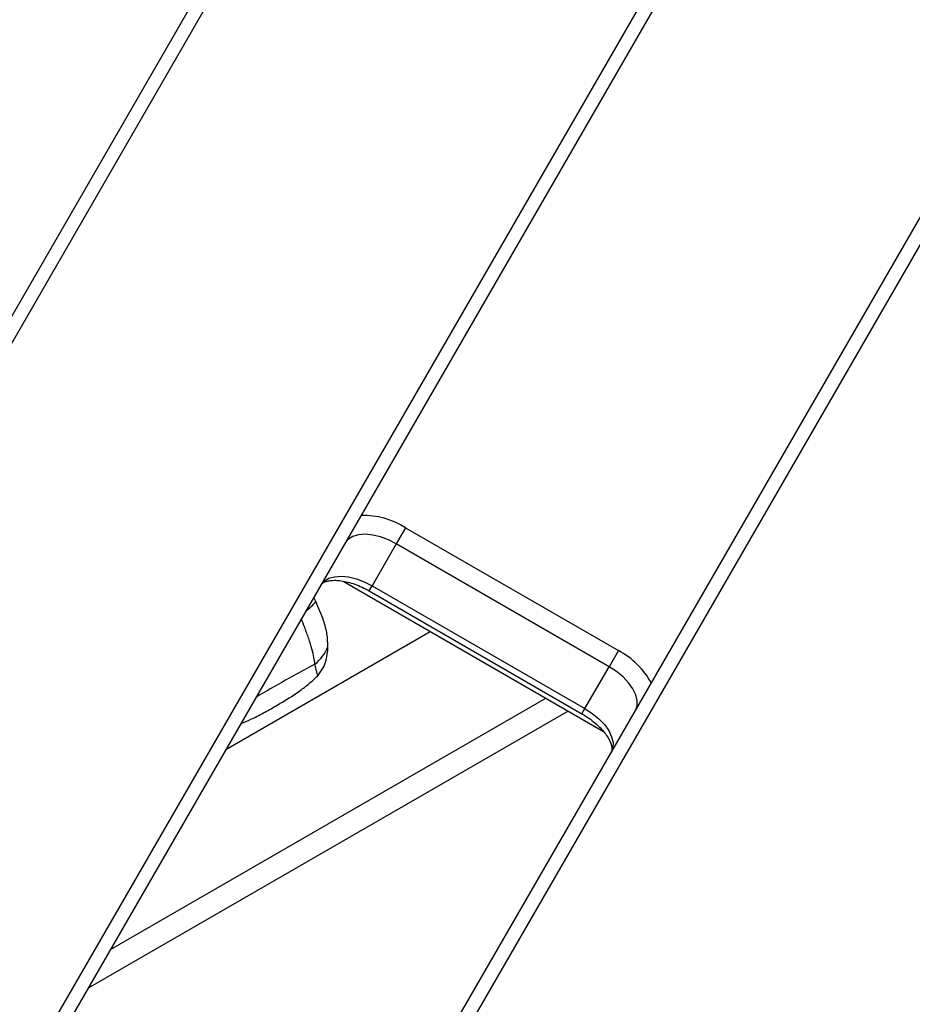
# Model space of a CAD drawing. Units: millimetres. Extents: x -6462 to 6869, y -5196 to 12937.
# Drawn here: x 2915 to 3115, y -968 to -748 of the extents above; entities that cross this region are included whole.
import ezdxf

# ---------------------------------------------------------------- set-up
doc = ezdxf.new("R2010")
doc.units = ezdxf.units.MM
doc.styles.add('SLDTEXTSTYLE0', font='TXT', dxfattribs={"width": 0.7})
doc.dimstyles.new('SLDDIMSTYLE0', dxfattribs={"dimtxt": 5, "dimasz": 3.302, "dimexe": 0, "dimexo": 0.0625, "dimgap": 1.25, "dimtad": 2, "dimdec": 0, "dimrnd": 1e-09, "dimzin": 12, "dimdsep": 46, "dimtxsty": 'SLDTEXTSTYLE0', "dimsah": 1, "dimcen": 0.09, "dimadec": 0, "dimazin": 3, "dimtfac": 1, "dimtofl": 0, "dimtmove": 0, "dimatfit": 3, "dimfxl": 0, "dimfrac": 2, "dimtolj": 1, "dimtzin": 12, "dimarcsym": 0})

# ---------------------------------------------------------------- blocks, each defined once
blk = doc.blocks.new('_D')
at = {"color": 7, "linetype": 'Continuous', "lineweight": 0}
for p, q in [((-4359.69, 1718.78), (-4359.69, -4890.76)), ((4870.19, -2281.74), (4870.19, -4890.76)), ((4870.19, -4889.76), (-4359.69, -4889.76))]:
    blk.add_line(p, q, dxfattribs=at)
at = {"color": 7, "linetype": 'Continuous', "lineweight": 18}
for points in [[(-4359.69, -4889.76), (-4356.39, -4890.27), (-4356.39, -4889.25)], [(4870.19, -4889.76), (4866.89, -4889.25), (4866.89, -4890.27)]]:
    blk.add_solid(points, dxfattribs=at)
at = {"color": 7, "linetype": 'Continuous', "lineweight": 18, "insert": (249.03, -4883.32), "char_height": 5, "attachment_point": 1, "style": 'SLDTEXTSTYLE0'}
blk.add_mtext('9230', dxfattribs=at)
blk = doc.blocks.new('_D_1')
at = {"color": 7, "linetype": 'Continuous', "lineweight": 0}
for p, q in [((389.61, 3329.02), (6564.75, 3329.02)), ((6563.75, -2706.43), (6563.75, 3329.02)), ((3852.54, -2706.43), (6564.75, -2706.43))]:
    blk.add_line(p, q, dxfattribs=at)
at = {"color": 7, "linetype": 'Continuous', "lineweight": 18}
for points in [[(6563.75, 3329.02), (6563.24, 3325.72), (6564.25, 3325.72)], [(6563.75, -2706.43), (6564.25, -2703.13), (6563.24, -2703.13)]]:
    blk.add_solid(points, dxfattribs=at)
at = {"color": 7, "linetype": 'Continuous', "lineweight": 18, "insert": (6557.3, 305.25), "char_height": 5, "attachment_point": 1, "rotation": 90, "style": 'SLDTEXTSTYLE0'}
blk.add_mtext('6035', dxfattribs=at)
blk = doc.blocks.new('_D_2')
at = {"color": 7, "linetype": 'Continuous', "lineweight": 0}
for p, q in [((1029.09, 5174.33), (6869.24, 5174.33)), ((6868.24, -4551.74), (6868.24, 5174.33)), ((3007.14, -4551.74), (6869.24, -4551.74))]:
    blk.add_line(p, q, dxfattribs=at)
at = {"color": 7, "linetype": 'Continuous', "lineweight": 18}
for points in [[(6868.24, 5174.33), (6867.73, 5171.03), (6868.74, 5171.03)], [(6868.24, -4551.74), (6868.74, -4548.44), (6867.73, -4548.44)]]:
    blk.add_solid(points, dxfattribs=at)
at = {"color": 7, "linetype": 'Continuous', "lineweight": 18, "insert": (6861.79, 304.89), "char_height": 5, "attachment_point": 1, "rotation": 90, "style": 'SLDTEXTSTYLE0'}
blk.add_mtext('9726', dxfattribs=at)
blk = doc.blocks.new('_D_3')
at = {"color": 7, "linetype": 'Continuous', "lineweight": 0}
for p, q in [((-6461.5, 1749.33), (-6461.5, -5196)), ((6255.19, -2299.74), (6255.19, -5196)), ((6255.19, -5195), (-6461.5, -5195))]:
    blk.add_line(p, q, dxfattribs=at)
at = {"color": 7, "linetype": 'Continuous', "lineweight": 18}
for points in [[(-6461.5, -5195), (-6458.2, -5195.51), (-6458.2, -5194.5)], [(6255.19, -5195), (6251.89, -5194.5), (6251.89, -5195.51)]]:
    blk.add_solid(points, dxfattribs=at)
at = {"color": 7, "linetype": 'Continuous', "lineweight": 18, "insert": (-252.45, -5188.56), "char_height": 5, "attachment_point": 1, "rotation": 360, "style": 'SLDTEXTSTYLE0'}
blk.add_mtext('12717', dxfattribs=at)

msp = doc.modelspace()

# ---------------------------------------------------------------- linework, layer by layer
at = {"color": 7, "linetype": 'Continuous', "lineweight": 25}
for p, q in [((2817.7, -979.86), (3011.03, -645)), ((3014.88, -644.34), (2821.55, -979.2)), ((2874.09, -1056.2), (3092.41, -678.05)), ((3093.76, -681.72), (2875.44, -1059.86)), ((2912.96, -1144.86), (3163.26, -711.34)), ((3167.11, -710.67), (2916.81, -1144.2)), ((3001.6, -861.34), (2999.52, -864.94)), ((3001.6, -861.34), (3049.23, -888.84)), ((2999.52, -864.94), (2994.11, -874.31)), ((3047.15, -892.44), (2999.52, -864.94)), ((2987.63, -873.29), (3045.87, -906.92)), ((2993.44, -875.47), (2994.11, -874.31)), ((2994.11, -874.31), (3041.74, -901.81)), ((2981.52, -877.87), (2981.05, -876.93)), ((2993.44, -875.47), (3041.07, -902.97)), ((2961.4, -910.96), (3007.14, -884.56)), ((3049.23, -888.84), (3047.15, -892.44)), ((2981.94, -894.45), (2981.32, -891.88)), ((3041.74, -901.81), (3047.15, -892.44)), ((2935.55, -955.74), (3032.99, -899.48)), ((3037.99, -902.37), (2930.55, -964.4)), ((3041.07, -902.97), (3041.74, -901.81))]:
    msp.add_line(p, q, dxfattribs=at)
at = {"color": 7, "linetype": 'Continuous', "lineweight": 25, "flags": 128}
for points in [[(2999.52, -864.94), (2997.78, -864.05), (2996, -863.39), (2994.25, -862.97), (2992.59, -862.81), (2991.09, -862.91), (2989.81, -863.28), (2988.8, -863.9), (2988.09, -864.74)], [(2982.68, -874.11), (2983.39, -873.27), (2984.4, -872.65), (2985.68, -872.29), (2987.18, -872.18), (2988.83, -872.34), (2990.59, -872.76), (2992.37, -873.43), (2994.11, -874.31)], [(3053.05, -902.24), (3053.42, -901.2), (3053.45, -900.02), (3053.12, -898.73), (3052.47, -897.38), (3051.5, -896.02), (3050.26, -894.72), (3048.79, -893.51), (3047.15, -892.44)], [(3041.74, -901.81), (3043.38, -902.88), (3044.85, -904.09), (3046.09, -905.4), (3047.06, -906.75), (3047.71, -908.1), (3048.03, -909.39), (3048.01, -910.58), (3047.63, -911.61)]]:
    msp.add_lwpolyline(points, dxfattribs=at)
at = {"color": 7, "linetype": 'Continuous', "lineweight": 25}
for centre, radius, start, end in [((2992.06, -876.5), 17.92, 57.8162, 91.3292), ((2973.06, -871.14), 10.81, 305.2557, 321.4588), ((2974.87, -884.01), 10.18, 309.3711, 336.9911), ((3040.87, -904.68), 17.92, 28.6708, 62.1838), ((3147.96, -1205.35), 355.01, 117.994, 120.4247), ((3007.14, -1401.74), 3150, 171.10087, 311.50252)]:
    msp.add_arc(centre, radius, start, end, dxfattribs=at)
for points, knots in [([(2982.68, -874.11), (2982.71, -874.07), (2982.79, -873.94), (2983, -873.73), (2983.5, -873.45), (2984.25, -873.22), (2985.26, -873.08), (2986.51, -873.11), (2987.93, -873.31), (2989.46, -873.69), (2991.06, -874.27), (2992.4, -874.89), (2993.18, -875.32), (2993.44, -875.47)], [0, 0, 0, 0, 0.051568, 0.157608, 0.254081, 0.346817, 0.445415, 0.543747, 0.643003, 0.743697, 0.845685, 0.948603, 1, 1, 1, 1]), ([(2984.24, -887.99), (2984.2, -887.04), (2984.12, -885.11), (2983.22, -881.74), (2982.14, -879.29), (2981.52, -877.87)], [0, 0, 0, 0, 0.291537, 0.591039, 1, 1, 1, 1]), ([(2981.32, -891.88), (2981.26, -891.4), (2981.13, -890.38), (2980.66, -888.46), (2979.95, -886.2), (2979.15, -883.93), (2978.53, -882.39), (2978.27, -881.75)], [0, 0, 0, 0, 0.190793, 0.405612, 0.625644, 0.844737, 1, 1, 1, 1]), ([(2981.94, -894.45), (2982.39, -893.88), (2983.27, -892.76), (2983.85, -891), (2984.16, -889.43), (2984.21, -888.4), (2984.24, -887.99)], [0, 0, 0, 0, 0.281677, 0.54709, 0.818418, 1, 1, 1, 1]), ([(2964.74, -905.18), (2965.5, -904.86), (2967.2, -904.16), (2969.8, -902.8), (2972.56, -901.24), (2975.31, -899.6), (2977.84, -897.93), (2980.11, -896.23), (2981.32, -895.05), (2981.94, -894.45)], [0, 0, 0, 0, 0.121827, 0.273497, 0.425324, 0.581241, 0.736936, 0.867081, 1, 1, 1, 1]), ([(3041.07, -902.97), (3041.34, -903.13), (3042.12, -903.59), (3043.34, -904.46), (3044.64, -905.57), (3045.75, -906.72), (3046.63, -907.85), (3047.26, -908.92), (3047.64, -909.87), (3047.8, -910.64), (3047.79, -911.19), (3047.72, -911.45), (3047.65, -911.57), (3047.63, -911.61)], [0, 0, 0, 0, 0.053301, 0.156674, 0.259626, 0.361615, 0.462235, 0.561206, 0.65862, 0.75546, 0.853617, 0.958405, 1, 1, 1, 1])]:
    msp.add_open_spline(points, degree=3, knots=knots, dxfattribs=at)

# ---------------------------------------------------------------- dimensions: what is measured, and where the dimension line sits
at = {"color": 7, "linetype": 'Continuous', "lineweight": 18}
for base, p1, p2, angle, picture, middle in [((6868.24, 5174.33), (3007.14, -4551.74), (1029.09, 5174.33), 90, '_D_2', (6868.24, 311.29)), ((6563.75, 3329.02), (3852.54, -2706.43), (389.61, 3329.02), 90, '_D_1', (6563.75, 311.29)), ((-6461.5, -5195), (6255.19, -2299.74), (-6461.5, 1749.33), 360, '_D_3', (-245.52, -5195)), ((-4359.69, -4889.76), (4870.19, -2281.74), (-4359.69, 1718.78), 0, '_D', (255.25, -4889.76))]:
    dim = msp.add_linear_dim(base=base, p1=p1, p2=p2, angle=angle, dimstyle='SLDDIMSTYLE0', dxfattribs=at)
    dim.commit()
    dim.dimension.update_dxf_attribs({"geometry": picture, "text_midpoint": middle, "dimtype": 160})

doc.saveas('drawing.dxf')
